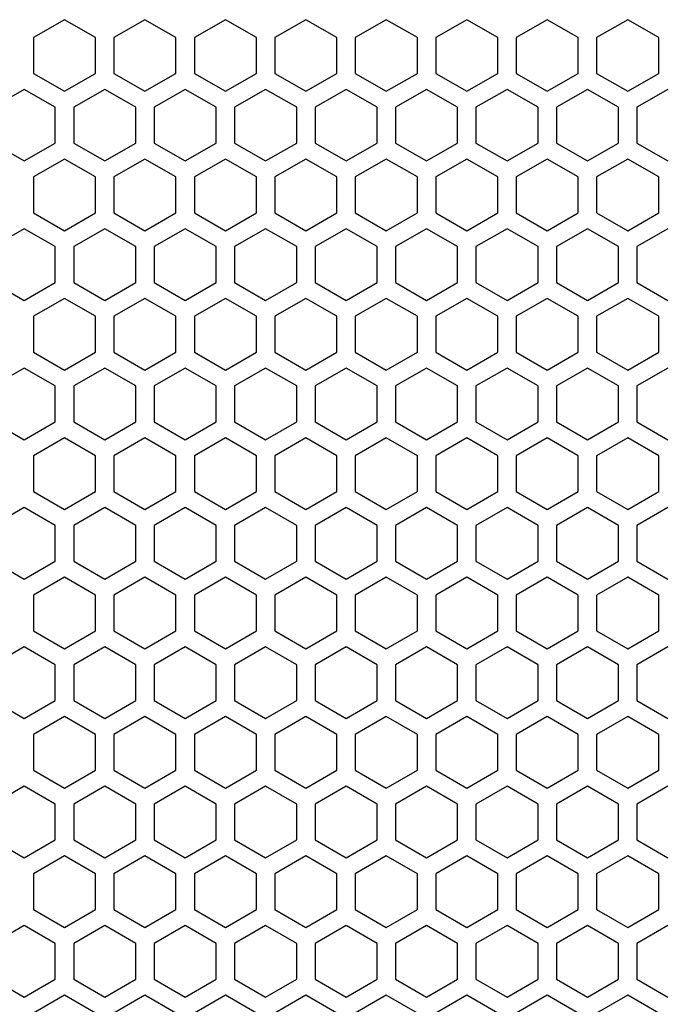
# Model space of a CAD drawing. Extents: x 0 to 841, y 0 to 594.
# Drawn here: x 443 to 460, y 271 to 296 of the extents above; entities that cross this region are included whole.
import ezdxf

# ---------------------------------------------------------------- set-up
doc = ezdxf.new("R2010")
doc.units = 0
doc.layers.get('0').update_dxf_attribs({"linetype": 'CONTINUOUS'})

msp = doc.modelspace()

# ---------------------------------------------------------------- linework, layer by layer
at = {"color": 7, "ltscale": 0.02295}
for p, q in [((444.525574, 296.348236), (443.73056, 295.889221)), ((445.320557, 295.889221), (444.525574, 296.348236)), ((446.587555, 296.348236), (445.792572, 295.889221)), ((447.382568, 295.889221), (446.587555, 296.348236)), ((448.649567, 296.348236), (447.854553, 295.889221)), ((449.44455, 295.889221), (448.649567, 296.348236)), ((450.711548, 296.348236), (449.916565, 295.889221)), ((451.506561, 295.889221), (450.711548, 296.348236)), ((452.77356, 296.348236), (451.978577, 295.889221)), ((453.568573, 295.889221), (452.77356, 296.348236)), ((454.835571, 296.348236), (454.040558, 295.889221)), ((455.630554, 295.889221), (454.835571, 296.348236)), ((456.897552, 296.348236), (456.10257, 295.889221)), ((457.692566, 295.889221), (456.897552, 296.348236)), ((458.959564, 296.348236), (458.164551, 295.889221)), ((459.754578, 295.889221), (458.959564, 296.348236)), ((443.73056, 294.971252), (444.525574, 294.512268)), ((446.587555, 294.512268), (447.382568, 294.971252)), ((447.854553, 294.971252), (448.649567, 294.512268)), ((450.711548, 294.512268), (451.506561, 294.971252)), ((452.77356, 294.512268), (453.568573, 294.971252)), ((454.040558, 294.971252), (454.835571, 294.512268)), ((456.897552, 294.512268), (457.692566, 294.971252)), ((458.164551, 294.971252), (458.959564, 294.512268)), ((458.959564, 294.512268), (459.754578, 294.971252)), ((443.494568, 294.5625), (442.699554, 294.103485)), ((444.289551, 294.103485), (443.494568, 294.5625)), ((445.556549, 294.5625), (444.761566, 294.103485)), ((446.351563, 294.103485), (445.556549, 294.5625)), ((447.618561, 294.5625), (446.823547, 294.103485)), ((448.413574, 294.103485), (447.618561, 294.5625)), ((449.680573, 294.5625), (448.885559, 294.103485)), ((450.475555, 294.103485), (449.680573, 294.5625)), ((451.742554, 294.5625), (450.947571, 294.103485)), ((452.537567, 294.103485), (451.742554, 294.5625)), ((453.804565, 294.5625), (453.009552, 294.103485)), ((454.599548, 294.103485), (453.804565, 294.5625)), ((455.866577, 294.5625), (455.071564, 294.103485)), ((456.66156, 294.103485), (455.866577, 294.5625)), ((457.928558, 294.5625), (457.133575, 294.103485)), ((458.723572, 294.103485), (457.928558, 294.5625)), ((459.99057, 294.5625), (459.195557, 294.103485)), ((444.289551, 293.185486), (444.289551, 294.103485)), ((444.761566, 294.103485), (444.761566, 293.185486)), ((446.351563, 293.185486), (446.351563, 294.103485)), ((446.823547, 294.103485), (446.823547, 293.185486)), ((448.413574, 293.185486), (448.413574, 294.103485)), ((448.885559, 294.103485), (448.885559, 293.185486)), ((450.475555, 293.185486), (450.475555, 294.103485)), ((450.947571, 294.103485), (450.947571, 293.185486)), ((452.537567, 293.185486), (452.537567, 294.103485)), ((453.009552, 294.103485), (453.009552, 293.185486)), ((454.599548, 293.185486), (454.599548, 294.103485)), ((455.071564, 294.103485), (455.071564, 293.185486)), ((456.66156, 293.185486), (456.66156, 294.103485)), ((457.133575, 294.103485), (457.133575, 293.185486)), ((458.723572, 293.185486), (458.723572, 294.103485)), ((459.195557, 294.103485), (459.195557, 293.185486)), ((442.699554, 293.185486), (443.494568, 292.726501)), ((445.556549, 292.726501), (446.351563, 293.185486)), ((446.823547, 293.185486), (447.618561, 292.726501)), ((447.618561, 292.726501), (448.413574, 293.185486)), ((448.885559, 293.185486), (449.680573, 292.726501)), ((451.742554, 292.726501), (452.537567, 293.185486)), ((453.009552, 293.185486), (453.804565, 292.726501)), ((455.071564, 293.185486), (455.866577, 292.726501)), ((457.928558, 292.726501), (458.723572, 293.185486)), ((459.195557, 293.185486), (459.99057, 292.726501)), ((444.525574, 292.776215), (443.73056, 292.31723)), ((447.382568, 292.31723), (446.587555, 292.776215)), ((448.649567, 292.776215), (447.854553, 292.31723)), ((451.506561, 292.31723), (450.711548, 292.776215)), ((453.568573, 292.31723), (452.77356, 292.776215)), ((454.835571, 292.776215), (454.040558, 292.31723)), ((457.692566, 292.31723), (456.897552, 292.776215)), ((458.959564, 292.776215), (458.164551, 292.31723)), ((459.754578, 292.31723), (458.959564, 292.776215)), ((443.73056, 292.31723), (443.73056, 291.399231)), ((445.320557, 291.399231), (445.320557, 292.31723)), ((445.792572, 292.31723), (445.792572, 291.399231)), ((447.382568, 291.399231), (447.382568, 292.31723)), ((447.854553, 292.31723), (447.854553, 291.399231)), ((449.44455, 291.399231), (449.44455, 292.31723)), ((449.916565, 292.31723), (449.916565, 291.399231)), ((451.506561, 291.399231), (451.506561, 292.31723)), ((451.978577, 292.31723), (451.978577, 291.399231)), ((453.568573, 291.399231), (453.568573, 292.31723)), ((454.040558, 292.31723), (454.040558, 291.399231)), ((455.630554, 291.399231), (455.630554, 292.31723)), ((456.10257, 292.31723), (456.10257, 291.399231)), ((457.692566, 291.399231), (457.692566, 292.31723)), ((458.164551, 292.31723), (458.164551, 291.399231)), ((459.754578, 291.399231), (459.754578, 292.31723)), ((443.73056, 291.399231), (444.525574, 290.940247)), ((446.587555, 290.940247), (447.382568, 291.399231)), ((447.854553, 291.399231), (448.649567, 290.940247)), ((450.711548, 290.940247), (451.506561, 291.399231)), ((452.77356, 290.940247), (453.568573, 291.399231)), ((454.040558, 291.399231), (454.835571, 290.940247)), ((456.897552, 290.940247), (457.692566, 291.399231)), ((458.164551, 291.399231), (458.959564, 290.940247)), ((458.959564, 290.940247), (459.754578, 291.399231)), ((443.494568, 290.990479), (442.699554, 290.531494)), ((446.351563, 290.531494), (445.556549, 290.990479)), ((447.618561, 290.990479), (446.823547, 290.531494)), ((448.413574, 290.531494), (447.618561, 290.990479)), ((449.680573, 290.990479), (448.885559, 290.531494)), ((452.537567, 290.531494), (451.742554, 290.990479)), ((453.804565, 290.990479), (453.009552, 290.531494)), ((455.866577, 290.990479), (455.071564, 290.531494)), ((458.723572, 290.531494), (457.928558, 290.990479)), ((459.99057, 290.990479), (459.195557, 290.531494)), ((444.289551, 289.613495), (444.289551, 290.531494)), ((444.761566, 290.531494), (444.761566, 289.613495)), ((446.351563, 289.613495), (446.351563, 290.531494)), ((446.823547, 290.531494), (446.823547, 289.613495)), ((448.413574, 289.613495), (448.413574, 290.531494)), ((448.885559, 290.531494), (448.885559, 289.613495)), ((450.475555, 289.613495), (450.475555, 290.531494)), ((450.947571, 290.531494), (450.947571, 289.613495)), ((452.537567, 289.613495), (452.537567, 290.531494)), ((453.009552, 290.531494), (453.009552, 289.613495)), ((454.599548, 289.613495), (454.599548, 290.531494)), ((455.071564, 290.531494), (455.071564, 289.613495)), ((456.66156, 289.613495), (456.66156, 290.531494)), ((457.133575, 290.531494), (457.133575, 289.613495)), ((458.723572, 289.613495), (458.723572, 290.531494)), ((459.195557, 290.531494), (459.195557, 289.613495)), ((442.699554, 289.613495), (443.494568, 289.15451)), ((445.556549, 289.15451), (446.351563, 289.613495)), ((446.823547, 289.613495), (447.618561, 289.15451)), ((447.618561, 289.15451), (448.413574, 289.613495)), ((448.885559, 289.613495), (449.680573, 289.15451)), ((451.742554, 289.15451), (452.537567, 289.613495)), ((453.009552, 289.613495), (453.804565, 289.15451)), ((455.071564, 289.613495), (455.866577, 289.15451)), ((457.928558, 289.15451), (458.723572, 289.613495)), ((459.195557, 289.613495), (459.99057, 289.15451)), ((444.525574, 289.204224), (443.73056, 288.745239)), ((447.382568, 288.745239), (446.587555, 289.204224)), ((448.649567, 289.204224), (447.854553, 288.745239)), ((451.506561, 288.745239), (450.711548, 289.204224)), ((453.568573, 288.745239), (452.77356, 289.204224)), ((454.835571, 289.204224), (454.040558, 288.745239)), ((457.692566, 288.745239), (456.897552, 289.204224)), ((458.959564, 289.204224), (458.164551, 288.745239)), ((459.754578, 288.745239), (458.959564, 289.204224)), ((443.73056, 288.745239), (443.73056, 287.82724)), ((445.320557, 287.82724), (445.320557, 288.745239)), ((445.792572, 288.745239), (445.792572, 287.82724)), ((447.382568, 287.82724), (447.382568, 288.745239)), ((447.854553, 288.745239), (447.854553, 287.82724)), ((449.44455, 287.82724), (449.44455, 288.745239)), ((449.916565, 288.745239), (449.916565, 287.82724)), ((451.506561, 287.82724), (451.506561, 288.745239)), ((451.978577, 288.745239), (451.978577, 287.82724)), ((453.568573, 287.82724), (453.568573, 288.745239)), ((454.040558, 288.745239), (454.040558, 287.82724)), ((455.630554, 287.82724), (455.630554, 288.745239)), ((456.10257, 288.745239), (456.10257, 287.82724)), ((457.692566, 287.82724), (457.692566, 288.745239)), ((458.164551, 288.745239), (458.164551, 287.82724)), ((459.754578, 287.82724), (459.754578, 288.745239)), ((443.73056, 287.82724), (444.525574, 287.368256)), ((446.587555, 287.368256), (447.382568, 287.82724)), ((447.854553, 287.82724), (448.649567, 287.368256)), ((450.711548, 287.368256), (451.506561, 287.82724)), ((452.77356, 287.368256), (453.568573, 287.82724)), ((454.040558, 287.82724), (454.835571, 287.368256)), ((456.897552, 287.368256), (457.692566, 287.82724)), ((458.164551, 287.82724), (458.959564, 287.368256)), ((458.959564, 287.368256), (459.754578, 287.82724)), ((443.494568, 287.418488), (442.699554, 286.959503)), ((446.351563, 286.959503), (445.556549, 287.418488)), ((447.618561, 287.418488), (446.823547, 286.959503)), ((448.413574, 286.959503), (447.618561, 287.418488)), ((449.680573, 287.418488), (448.885559, 286.959503)), ((452.537567, 286.959503), (451.742554, 287.418488)), ((453.804565, 287.418488), (453.009552, 286.959503)), ((455.866577, 287.418488), (455.071564, 286.959503)), ((458.723572, 286.959503), (457.928558, 287.418488)), ((459.99057, 287.418488), (459.195557, 286.959503)), ((444.289551, 286.041504), (444.289551, 286.959503)), ((444.761566, 286.959503), (444.761566, 286.041504)), ((446.351563, 286.041504), (446.351563, 286.959503)), ((446.823547, 286.959503), (446.823547, 286.041504)), ((448.413574, 286.041504), (448.413574, 286.959503)), ((448.885559, 286.959503), (448.885559, 286.041504)), ((450.475555, 286.041504), (450.475555, 286.959503)), ((450.947571, 286.959503), (450.947571, 286.041504)), ((452.537567, 286.041504), (452.537567, 286.959503)), ((453.009552, 286.959503), (453.009552, 286.041504)), ((454.599548, 286.041504), (454.599548, 286.959503)), ((455.071564, 286.959503), (455.071564, 286.041504)), ((456.66156, 286.041504), (456.66156, 286.959503)), ((457.133575, 286.959503), (457.133575, 286.041504)), ((458.723572, 286.041504), (458.723572, 286.959503)), ((459.195557, 286.959503), (459.195557, 286.041504)), ((442.699554, 286.041504), (443.494568, 285.58252)), ((445.556549, 285.58252), (446.351563, 286.041504)), ((446.823547, 286.041504), (447.618561, 285.58252)), ((447.618561, 285.58252), (448.413574, 286.041504)), ((448.885559, 286.041504), (449.680573, 285.58252)), ((451.742554, 285.58252), (452.537567, 286.041504)), ((453.009552, 286.041504), (453.804565, 285.58252)), ((455.071564, 286.041504), (455.866577, 285.58252)), ((457.928558, 285.58252), (458.723572, 286.041504)), ((459.195557, 286.041504), (459.99057, 285.58252)), ((444.525574, 285.632233), (443.73056, 285.173248)), ((447.382568, 285.173248), (446.587555, 285.632233)), ((448.649567, 285.632233), (447.854553, 285.173248)), ((451.506561, 285.173248), (450.711548, 285.632233)), ((453.568573, 285.173248), (452.77356, 285.632233)), ((454.835571, 285.632233), (454.040558, 285.173248)), ((457.692566, 285.173248), (456.897552, 285.632233)), ((458.959564, 285.632233), (458.164551, 285.173248)), ((459.754578, 285.173248), (458.959564, 285.632233)), ((443.73056, 285.173248), (443.73056, 284.255249)), ((445.320557, 284.255249), (445.320557, 285.173248)), ((445.792572, 285.173248), (445.792572, 284.255249)), ((447.382568, 284.255249), (447.382568, 285.173248)), ((447.854553, 285.173248), (447.854553, 284.255249)), ((449.44455, 284.255249), (449.44455, 285.173248)), ((449.916565, 285.173248), (449.916565, 284.255249)), ((451.506561, 284.255249), (451.506561, 285.173248)), ((451.978577, 285.173248), (451.978577, 284.255249)), ((453.568573, 284.255249), (453.568573, 285.173248)), ((454.040558, 285.173248), (454.040558, 284.255249)), ((455.630554, 284.255249), (455.630554, 285.173248)), ((456.10257, 285.173248), (456.10257, 284.255249)), ((457.692566, 284.255249), (457.692566, 285.173248)), ((458.164551, 285.173248), (458.164551, 284.255249)), ((459.754578, 284.255249), (459.754578, 285.173248)), ((443.73056, 284.255249), (444.525574, 283.796265)), ((446.587555, 283.796265), (447.382568, 284.255249)), ((447.854553, 284.255249), (448.649567, 283.796265)), ((450.711548, 283.796265), (451.506561, 284.255249)), ((452.77356, 283.796265), (453.568573, 284.255249)), ((454.040558, 284.255249), (454.835571, 283.796265)), ((456.897552, 283.796265), (457.692566, 284.255249)), ((458.164551, 284.255249), (458.959564, 283.796265)), ((458.959564, 283.796265), (459.754578, 284.255249)), ((443.494568, 283.846497), (442.699554, 283.387482)), ((444.289551, 283.387482), (443.494568, 283.846497)), ((445.556549, 283.846497), (444.761566, 283.387482)), ((446.351563, 283.387482), (445.556549, 283.846497)), ((447.618561, 283.846497), (446.823547, 283.387482)), ((448.413574, 283.387482), (447.618561, 283.846497)), ((449.680573, 283.846497), (448.885559, 283.387482)), ((450.475555, 283.387482), (449.680573, 283.846497)), ((451.742554, 283.846497), (450.947571, 283.387482)), ((452.537567, 283.387482), (451.742554, 283.846497)), ((453.804565, 283.846497), (453.009552, 283.387482)), ((454.599548, 283.387482), (453.804565, 283.846497)), ((455.866577, 283.846497), (455.071564, 283.387482)), ((456.66156, 283.387482), (455.866577, 283.846497)), ((457.928558, 283.846497), (457.133575, 283.387482)), ((458.723572, 283.387482), (457.928558, 283.846497)), ((459.99057, 283.846497), (459.195557, 283.387482)), ((442.699554, 282.469513), (443.494568, 282.010498)), ((443.494568, 282.010498), (444.289551, 282.469513)), ((444.761566, 282.469513), (445.556549, 282.010498)), ((445.556549, 282.010498), (446.351563, 282.469513)), ((446.823547, 282.469513), (447.618561, 282.010498)), ((447.618561, 282.010498), (448.413574, 282.469513)), ((448.885559, 282.469513), (449.680573, 282.010498)), ((449.680573, 282.010498), (450.475555, 282.469513)), ((450.947571, 282.469513), (451.742554, 282.010498)), ((451.742554, 282.010498), (452.537567, 282.469513)), ((453.009552, 282.469513), (453.804565, 282.010498)), ((453.804565, 282.010498), (454.599548, 282.469513)), ((455.071564, 282.469513), (455.866577, 282.010498)), ((455.866577, 282.010498), (456.66156, 282.469513)), ((457.133575, 282.469513), (457.928558, 282.010498)), ((457.928558, 282.010498), (458.723572, 282.469513)), ((459.195557, 282.469513), (459.99057, 282.010498)), ((444.525574, 282.060242), (443.73056, 281.601227)), ((445.320557, 281.601227), (444.525574, 282.060242)), ((446.587555, 282.060242), (445.792572, 281.601227)), ((447.382568, 281.601227), (446.587555, 282.060242)), ((448.649567, 282.060242), (447.854553, 281.601227)), ((449.44455, 281.601227), (448.649567, 282.060242)), ((450.711548, 282.060242), (449.916565, 281.601227)), ((451.506561, 281.601227), (450.711548, 282.060242)), ((452.77356, 282.060242), (451.978577, 281.601227)), ((453.568573, 281.601227), (452.77356, 282.060242)), ((454.835571, 282.060242), (454.040558, 281.601227)), ((455.630554, 281.601227), (454.835571, 282.060242)), ((456.897552, 282.060242), (456.10257, 281.601227)), ((457.692566, 281.601227), (456.897552, 282.060242)), ((458.959564, 282.060242), (458.164551, 281.601227)), ((459.754578, 281.601227), (458.959564, 282.060242)), ((443.73056, 280.683258), (444.525574, 280.224243)), ((444.525574, 280.224243), (445.320557, 280.683258)), ((445.792572, 280.683258), (446.587555, 280.224243)), ((446.587555, 280.224243), (447.382568, 280.683258)), ((447.854553, 280.683258), (448.649567, 280.224243)), ((448.649567, 280.224243), (449.44455, 280.683258)), ((449.916565, 280.683258), (450.711548, 280.224243)), ((450.711548, 280.224243), (451.506561, 280.683258)), ((451.978577, 280.683258), (452.77356, 280.224243)), ((452.77356, 280.224243), (453.568573, 280.683258)), ((454.040558, 280.683258), (454.835571, 280.224243)), ((454.835571, 280.224243), (455.630554, 280.683258)), ((456.10257, 280.683258), (456.897552, 280.224243)), ((456.897552, 280.224243), (457.692566, 280.683258)), ((458.164551, 280.683258), (458.959564, 280.224243)), ((458.959564, 280.224243), (459.754578, 280.683258)), ((443.494568, 280.274475), (442.699554, 279.815491)), ((446.351563, 279.815491), (445.556549, 280.274475)), ((447.618561, 280.274475), (446.823547, 279.815491)), ((448.413574, 279.815491), (447.618561, 280.274475)), ((449.680573, 280.274475), (448.885559, 279.815491)), ((452.537567, 279.815491), (451.742554, 280.274475)), ((453.804565, 280.274475), (453.009552, 279.815491)), ((455.866577, 280.274475), (455.071564, 279.815491)), ((458.723572, 279.815491), (457.928558, 280.274475)), ((459.99057, 280.274475), (459.195557, 279.815491)), ((442.699554, 278.897522), (443.494568, 278.438507)), ((443.494568, 278.438507), (444.289551, 278.897522)), ((444.761566, 278.897522), (445.556549, 278.438507)), ((445.556549, 278.438507), (446.351563, 278.897522)), ((446.823547, 278.897522), (447.618561, 278.438507)), ((447.618561, 278.438507), (448.413574, 278.897522)), ((448.885559, 278.897522), (449.680573, 278.438507)), ((449.680573, 278.438507), (450.475555, 278.897522)), ((450.947571, 278.897522), (451.742554, 278.438507)), ((451.742554, 278.438507), (452.537567, 278.897522)), ((453.009552, 278.897522), (453.804565, 278.438507)), ((453.804565, 278.438507), (454.599548, 278.897522)), ((455.071564, 278.897522), (455.866577, 278.438507)), ((455.866577, 278.438507), (456.66156, 278.897522)), ((457.133575, 278.897522), (457.928558, 278.438507)), ((457.928558, 278.438507), (458.723572, 278.897522)), ((459.195557, 278.897522), (459.99057, 278.438507)), ((444.525574, 278.48822), (443.73056, 278.029236)), ((447.382568, 278.029236), (446.587555, 278.48822)), ((448.649567, 278.48822), (447.854553, 278.029236)), ((451.506561, 278.029236), (450.711548, 278.48822)), ((453.568573, 278.029236), (452.77356, 278.48822)), ((454.835571, 278.48822), (454.040558, 278.029236)), ((457.692566, 278.029236), (456.897552, 278.48822)), ((458.959564, 278.48822), (458.164551, 278.029236)), ((459.754578, 278.029236), (458.959564, 278.48822)), ((443.73056, 277.111267), (444.525574, 276.652252)), ((444.525574, 276.652252), (445.320557, 277.111267)), ((445.792572, 277.111267), (446.587555, 276.652252)), ((446.587555, 276.652252), (447.382568, 277.111267)), ((447.854553, 277.111267), (448.649567, 276.652252)), ((448.649567, 276.652252), (449.44455, 277.111267)), ((449.916565, 277.111267), (450.711548, 276.652252)), ((450.711548, 276.652252), (451.506561, 277.111267)), ((451.978577, 277.111267), (452.77356, 276.652252)), ((452.77356, 276.652252), (453.568573, 277.111267)), ((454.040558, 277.111267), (454.835571, 276.652252)), ((454.835571, 276.652252), (455.630554, 277.111267)), ((456.10257, 277.111267), (456.897552, 276.652252)), ((456.897552, 276.652252), (457.692566, 277.111267)), ((458.164551, 277.111267), (458.959564, 276.652252)), ((458.959564, 276.652252), (459.754578, 277.111267)), ((443.494568, 276.702484), (442.699554, 276.2435)), ((446.351563, 276.2435), (445.556549, 276.702484)), ((447.618561, 276.702484), (446.823547, 276.2435)), ((448.413574, 276.2435), (447.618561, 276.702484)), ((449.680573, 276.702484), (448.885559, 276.2435)), ((452.537567, 276.2435), (451.742554, 276.702484)), ((453.804565, 276.702484), (453.009552, 276.2435)), ((455.866577, 276.702484), (455.071564, 276.2435)), ((458.723572, 276.2435), (457.928558, 276.702484)), ((459.99057, 276.702484), (459.195557, 276.2435)), ((444.289551, 275.3255), (444.289551, 276.2435)), ((444.761566, 276.2435), (444.761566, 275.3255)), ((446.351563, 275.3255), (446.351563, 276.2435)), ((446.823547, 276.2435), (446.823547, 275.3255)), ((448.413574, 275.3255), (448.413574, 276.2435)), ((448.885559, 276.2435), (448.885559, 275.3255)), ((450.475555, 275.3255), (450.475555, 276.2435)), ((450.947571, 276.2435), (450.947571, 275.3255)), ((452.537567, 275.3255), (452.537567, 276.2435)), ((453.009552, 276.2435), (453.009552, 275.3255)), ((454.599548, 275.3255), (454.599548, 276.2435)), ((455.071564, 276.2435), (455.071564, 275.3255)), ((456.66156, 275.3255), (456.66156, 276.2435)), ((457.133575, 276.2435), (457.133575, 275.3255)), ((458.723572, 275.3255), (458.723572, 276.2435)), ((459.195557, 276.2435), (459.195557, 275.3255)), ((442.699554, 275.3255), (443.494568, 274.866516)), ((445.556549, 274.866516), (446.351563, 275.3255)), ((446.823547, 275.3255), (447.618561, 274.866516)), ((447.618561, 274.866516), (448.413574, 275.3255)), ((448.885559, 275.3255), (449.680573, 274.866516)), ((451.742554, 274.866516), (452.537567, 275.3255)), ((453.009552, 275.3255), (453.804565, 274.866516)), ((455.071564, 275.3255), (455.866577, 274.866516)), ((457.928558, 274.866516), (458.723572, 275.3255)), ((459.195557, 275.3255), (459.99057, 274.866516)), ((444.525574, 274.916229), (443.73056, 274.457245)), ((447.382568, 274.457245), (446.587555, 274.916229)), ((448.649567, 274.916229), (447.854553, 274.457245)), ((451.506561, 274.457245), (450.711548, 274.916229)), ((453.568573, 274.457245), (452.77356, 274.916229)), ((454.835571, 274.916229), (454.040558, 274.457245)), ((457.692566, 274.457245), (456.897552, 274.916229)), ((458.959564, 274.916229), (458.164551, 274.457245)), ((459.754578, 274.457245), (458.959564, 274.916229)), ((443.73056, 274.457245), (443.73056, 273.539246)), ((445.320557, 273.539246), (445.320557, 274.457245)), ((445.792572, 274.457245), (445.792572, 273.539246)), ((447.382568, 273.539246), (447.382568, 274.457245)), ((447.854553, 274.457245), (447.854553, 273.539246)), ((449.44455, 273.539246), (449.44455, 274.457245)), ((449.916565, 274.457245), (449.916565, 273.539246)), ((451.506561, 273.539246), (451.506561, 274.457245)), ((451.978577, 274.457245), (451.978577, 273.539246)), ((453.568573, 273.539246), (453.568573, 274.457245)), ((454.040558, 274.457245), (454.040558, 273.539246)), ((455.630554, 273.539246), (455.630554, 274.457245)), ((456.10257, 274.457245), (456.10257, 273.539246)), ((457.692566, 273.539246), (457.692566, 274.457245)), ((458.164551, 274.457245), (458.164551, 273.539246)), ((459.754578, 273.539246), (459.754578, 274.457245)), ((443.73056, 273.539246), (444.525574, 273.080261)), ((446.587555, 273.080261), (447.382568, 273.539246)), ((447.854553, 273.539246), (448.649567, 273.080261)), ((450.711548, 273.080261), (451.506561, 273.539246)), ((452.77356, 273.080261), (453.568573, 273.539246)), ((454.040558, 273.539246), (454.835571, 273.080261)), ((456.897552, 273.080261), (457.692566, 273.539246)), ((458.164551, 273.539246), (458.959564, 273.080261)), ((458.959564, 273.080261), (459.754578, 273.539246)), ((443.494568, 273.130493), (442.699554, 272.671509)), ((446.351563, 272.671509), (445.556549, 273.130493)), ((447.618561, 273.130493), (446.823547, 272.671509)), ((448.413574, 272.671509), (447.618561, 273.130493)), ((449.680573, 273.130493), (448.885559, 272.671509)), ((452.537567, 272.671509), (451.742554, 273.130493)), ((453.804565, 273.130493), (453.009552, 272.671509)), ((455.866577, 273.130493), (455.071564, 272.671509)), ((458.723572, 272.671509), (457.928558, 273.130493)), ((459.99057, 273.130493), (459.195557, 272.671509)), ((444.289551, 271.75351), (444.289551, 272.671509)), ((444.761566, 272.671509), (444.761566, 271.75351)), ((446.351563, 271.75351), (446.351563, 272.671509)), ((446.823547, 272.671509), (446.823547, 271.75351)), ((448.413574, 271.75351), (448.413574, 272.671509)), ((448.885559, 272.671509), (448.885559, 271.75351)), ((450.475555, 271.75351), (450.475555, 272.671509)), ((450.947571, 272.671509), (450.947571, 271.75351)), ((452.537567, 271.75351), (452.537567, 272.671509)), ((453.009552, 272.671509), (453.009552, 271.75351)), ((454.599548, 271.75351), (454.599548, 272.671509)), ((455.071564, 272.671509), (455.071564, 271.75351)), ((456.66156, 271.75351), (456.66156, 272.671509)), ((457.133575, 272.671509), (457.133575, 271.75351)), ((458.723572, 271.75351), (458.723572, 272.671509)), ((459.195557, 272.671509), (459.195557, 271.75351)), ((442.699554, 271.75351), (443.494568, 271.294495)), ((443.494568, 271.294495), (444.289551, 271.75351)), ((444.761566, 271.75351), (445.556549, 271.294495)), ((445.556549, 271.294495), (446.351563, 271.75351)), ((446.823547, 271.75351), (447.618561, 271.294495)), ((447.618561, 271.294495), (448.413574, 271.75351)), ((448.885559, 271.75351), (449.680573, 271.294495)), ((449.680573, 271.294495), (450.475555, 271.75351)), ((450.947571, 271.75351), (451.742554, 271.294495)), ((451.742554, 271.294495), (452.537567, 271.75351)), ((453.009552, 271.75351), (453.804565, 271.294495)), ((453.804565, 271.294495), (454.599548, 271.75351)), ((455.071564, 271.75351), (455.866577, 271.294495)), ((455.866577, 271.294495), (456.66156, 271.75351)), ((457.133575, 271.75351), (457.928558, 271.294495)), ((457.928558, 271.294495), (458.723572, 271.75351)), ((459.195557, 271.75351), (459.99057, 271.294495)), ((444.525574, 271.344238), (443.73056, 270.885254)), ((447.382568, 270.885254), (446.587555, 271.344238)), ((448.649567, 271.344238), (447.854553, 270.885254)), ((451.506561, 270.885254), (450.711548, 271.344238)), ((453.568573, 270.885254), (452.77356, 271.344238)), ((454.835571, 271.344238), (454.040558, 270.885254)), ((457.692566, 270.885254), (456.897552, 271.344238)), ((458.959564, 271.344238), (458.164551, 270.885254)), ((459.754578, 270.885254), (458.959564, 271.344238))]:
    msp.add_line(p, q, dxfattribs=at)
at = {"color": 7, "ltscale": 0.022949}
for p, q in [((443.73056, 295.889221), (443.73056, 294.971252)), ((445.320557, 294.971252), (445.320557, 295.889221)), ((445.792572, 295.889221), (445.792572, 294.971252)), ((447.382568, 294.971252), (447.382568, 295.889221)), ((447.854553, 295.889221), (447.854553, 294.971252)), ((449.44455, 294.971252), (449.44455, 295.889221)), ((449.916565, 295.889221), (449.916565, 294.971252)), ((451.506561, 294.971252), (451.506561, 295.889221)), ((451.978577, 295.889221), (451.978577, 294.971252)), ((453.568573, 294.971252), (453.568573, 295.889221)), ((454.040558, 295.889221), (454.040558, 294.971252)), ((455.630554, 294.971252), (455.630554, 295.889221)), ((456.10257, 295.889221), (456.10257, 294.971252)), ((457.692566, 294.971252), (457.692566, 295.889221)), ((458.164551, 295.889221), (458.164551, 294.971252)), ((459.754578, 294.971252), (459.754578, 295.889221)), ((444.525574, 294.512268), (445.320557, 294.971252)), ((445.792572, 294.971252), (446.587555, 294.512268)), ((448.649567, 294.512268), (449.44455, 294.971252)), ((449.916565, 294.971252), (450.711548, 294.512268)), ((451.978577, 294.971252), (452.77356, 294.512268)), ((454.835571, 294.512268), (455.630554, 294.971252)), ((456.10257, 294.971252), (456.897552, 294.512268)), ((443.494568, 292.726501), (444.289551, 293.185486)), ((444.761566, 293.185486), (445.556549, 292.726501)), ((449.680573, 292.726501), (450.475555, 293.185486)), ((450.947571, 293.185486), (451.742554, 292.726501)), ((453.804565, 292.726501), (454.599548, 293.185486)), ((455.866577, 292.726501), (456.66156, 293.185486)), ((457.133575, 293.185486), (457.928558, 292.726501)), ((445.320557, 292.31723), (444.525574, 292.776215)), ((446.587555, 292.776215), (445.792572, 292.31723)), ((449.44455, 292.31723), (448.649567, 292.776215)), ((450.711548, 292.776215), (449.916565, 292.31723)), ((452.77356, 292.776215), (451.978577, 292.31723)), ((455.630554, 292.31723), (454.835571, 292.776215)), ((456.897552, 292.776215), (456.10257, 292.31723)), ((444.525574, 290.940247), (445.320557, 291.399231)), ((445.792572, 291.399231), (446.587555, 290.940247)), ((448.649567, 290.940247), (449.44455, 291.399231)), ((449.916565, 291.399231), (450.711548, 290.940247)), ((451.978577, 291.399231), (452.77356, 290.940247)), ((454.835571, 290.940247), (455.630554, 291.399231)), ((456.10257, 291.399231), (456.897552, 290.940247)), ((444.289551, 290.531494), (443.494568, 290.990479)), ((445.556549, 290.990479), (444.761566, 290.531494)), ((450.475555, 290.531494), (449.680573, 290.990479)), ((451.742554, 290.990479), (450.947571, 290.531494)), ((454.599548, 290.531494), (453.804565, 290.990479)), ((456.66156, 290.531494), (455.866577, 290.990479)), ((457.928558, 290.990479), (457.133575, 290.531494)), ((443.494568, 289.15451), (444.289551, 289.613495)), ((444.761566, 289.613495), (445.556549, 289.15451)), ((449.680573, 289.15451), (450.475555, 289.613495)), ((450.947571, 289.613495), (451.742554, 289.15451)), ((453.804565, 289.15451), (454.599548, 289.613495)), ((455.866577, 289.15451), (456.66156, 289.613495)), ((457.133575, 289.613495), (457.928558, 289.15451)), ((445.320557, 288.745239), (444.525574, 289.204224)), ((446.587555, 289.204224), (445.792572, 288.745239)), ((449.44455, 288.745239), (448.649567, 289.204224)), ((450.711548, 289.204224), (449.916565, 288.745239)), ((452.77356, 289.204224), (451.978577, 288.745239)), ((455.630554, 288.745239), (454.835571, 289.204224)), ((456.897552, 289.204224), (456.10257, 288.745239)), ((444.525574, 287.368256), (445.320557, 287.82724)), ((445.792572, 287.82724), (446.587555, 287.368256)), ((448.649567, 287.368256), (449.44455, 287.82724)), ((449.916565, 287.82724), (450.711548, 287.368256)), ((451.978577, 287.82724), (452.77356, 287.368256)), ((454.835571, 287.368256), (455.630554, 287.82724)), ((456.10257, 287.82724), (456.897552, 287.368256)), ((444.289551, 286.959503), (443.494568, 287.418488)), ((445.556549, 287.418488), (444.761566, 286.959503)), ((450.475555, 286.959503), (449.680573, 287.418488)), ((451.742554, 287.418488), (450.947571, 286.959503)), ((454.599548, 286.959503), (453.804565, 287.418488)), ((456.66156, 286.959503), (455.866577, 287.418488)), ((457.928558, 287.418488), (457.133575, 286.959503)), ((443.494568, 285.58252), (444.289551, 286.041504)), ((444.761566, 286.041504), (445.556549, 285.58252)), ((449.680573, 285.58252), (450.475555, 286.041504)), ((450.947571, 286.041504), (451.742554, 285.58252)), ((453.804565, 285.58252), (454.599548, 286.041504)), ((455.866577, 285.58252), (456.66156, 286.041504)), ((457.133575, 286.041504), (457.928558, 285.58252)), ((445.320557, 285.173248), (444.525574, 285.632233)), ((446.587555, 285.632233), (445.792572, 285.173248)), ((449.44455, 285.173248), (448.649567, 285.632233)), ((450.711548, 285.632233), (449.916565, 285.173248)), ((452.77356, 285.632233), (451.978577, 285.173248)), ((455.630554, 285.173248), (454.835571, 285.632233)), ((456.897552, 285.632233), (456.10257, 285.173248)), ((444.525574, 283.796265), (445.320557, 284.255249)), ((445.792572, 284.255249), (446.587555, 283.796265)), ((448.649567, 283.796265), (449.44455, 284.255249)), ((449.916565, 284.255249), (450.711548, 283.796265)), ((451.978577, 284.255249), (452.77356, 283.796265)), ((454.835571, 283.796265), (455.630554, 284.255249)), ((456.10257, 284.255249), (456.897552, 283.796265)), ((444.289551, 282.469513), (444.289551, 283.387482)), ((444.761566, 283.387482), (444.761566, 282.469513)), ((446.351563, 282.469513), (446.351563, 283.387482)), ((446.823547, 283.387482), (446.823547, 282.469513)), ((448.413574, 282.469513), (448.413574, 283.387482)), ((448.885559, 283.387482), (448.885559, 282.469513)), ((450.475555, 282.469513), (450.475555, 283.387482)), ((450.947571, 283.387482), (450.947571, 282.469513)), ((452.537567, 282.469513), (452.537567, 283.387482)), ((453.009552, 283.387482), (453.009552, 282.469513)), ((454.599548, 282.469513), (454.599548, 283.387482)), ((455.071564, 283.387482), (455.071564, 282.469513)), ((456.66156, 282.469513), (456.66156, 283.387482)), ((457.133575, 283.387482), (457.133575, 282.469513)), ((458.723572, 282.469513), (458.723572, 283.387482)), ((459.195557, 283.387482), (459.195557, 282.469513)), ((443.73056, 281.601227), (443.73056, 280.683258)), ((445.320557, 280.683258), (445.320557, 281.601227)), ((445.792572, 281.601227), (445.792572, 280.683258)), ((447.382568, 280.683258), (447.382568, 281.601227)), ((447.854553, 281.601227), (447.854553, 280.683258)), ((449.44455, 280.683258), (449.44455, 281.601227)), ((449.916565, 281.601227), (449.916565, 280.683258)), ((451.506561, 280.683258), (451.506561, 281.601227)), ((451.978577, 281.601227), (451.978577, 280.683258)), ((453.568573, 280.683258), (453.568573, 281.601227)), ((454.040558, 281.601227), (454.040558, 280.683258)), ((455.630554, 280.683258), (455.630554, 281.601227)), ((456.10257, 281.601227), (456.10257, 280.683258)), ((457.692566, 280.683258), (457.692566, 281.601227)), ((458.164551, 281.601227), (458.164551, 280.683258)), ((459.754578, 280.683258), (459.754578, 281.601227)), ((444.289551, 279.815491), (443.494568, 280.274475)), ((445.556549, 280.274475), (444.761566, 279.815491)), ((450.475555, 279.815491), (449.680573, 280.274475)), ((451.742554, 280.274475), (450.947571, 279.815491)), ((454.599548, 279.815491), (453.804565, 280.274475)), ((456.66156, 279.815491), (455.866577, 280.274475)), ((457.928558, 280.274475), (457.133575, 279.815491)), ((444.289551, 278.897522), (444.289551, 279.815491)), ((444.761566, 279.815491), (444.761566, 278.897522)), ((446.351563, 278.897522), (446.351563, 279.815491)), ((446.823547, 279.815491), (446.823547, 278.897522)), ((448.413574, 278.897522), (448.413574, 279.815491)), ((448.885559, 279.815491), (448.885559, 278.897522)), ((450.475555, 278.897522), (450.475555, 279.815491)), ((450.947571, 279.815491), (450.947571, 278.897522)), ((452.537567, 278.897522), (452.537567, 279.815491)), ((453.009552, 279.815491), (453.009552, 278.897522)), ((454.599548, 278.897522), (454.599548, 279.815491)), ((455.071564, 279.815491), (455.071564, 278.897522)), ((456.66156, 278.897522), (456.66156, 279.815491)), ((457.133575, 279.815491), (457.133575, 278.897522)), ((458.723572, 278.897522), (458.723572, 279.815491)), ((459.195557, 279.815491), (459.195557, 278.897522)), ((445.320557, 278.029236), (444.525574, 278.48822)), ((446.587555, 278.48822), (445.792572, 278.029236)), ((449.44455, 278.029236), (448.649567, 278.48822)), ((450.711548, 278.48822), (449.916565, 278.029236)), ((452.77356, 278.48822), (451.978577, 278.029236)), ((455.630554, 278.029236), (454.835571, 278.48822)), ((456.897552, 278.48822), (456.10257, 278.029236)), ((443.73056, 278.029236), (443.73056, 277.111267)), ((445.320557, 277.111267), (445.320557, 278.029236)), ((445.792572, 278.029236), (445.792572, 277.111267)), ((447.382568, 277.111267), (447.382568, 278.029236)), ((447.854553, 278.029236), (447.854553, 277.111267)), ((449.44455, 277.111267), (449.44455, 278.029236)), ((449.916565, 278.029236), (449.916565, 277.111267)), ((451.506561, 277.111267), (451.506561, 278.029236)), ((451.978577, 278.029236), (451.978577, 277.111267)), ((453.568573, 277.111267), (453.568573, 278.029236)), ((454.040558, 278.029236), (454.040558, 277.111267)), ((455.630554, 277.111267), (455.630554, 278.029236)), ((456.10257, 278.029236), (456.10257, 277.111267)), ((457.692566, 277.111267), (457.692566, 278.029236)), ((458.164551, 278.029236), (458.164551, 277.111267)), ((459.754578, 277.111267), (459.754578, 278.029236)), ((444.289551, 276.2435), (443.494568, 276.702484)), ((445.556549, 276.702484), (444.761566, 276.2435)), ((450.475555, 276.2435), (449.680573, 276.702484)), ((451.742554, 276.702484), (450.947571, 276.2435)), ((454.599548, 276.2435), (453.804565, 276.702484)), ((456.66156, 276.2435), (455.866577, 276.702484)), ((457.928558, 276.702484), (457.133575, 276.2435)), ((443.494568, 274.866516), (444.289551, 275.3255)), ((444.761566, 275.3255), (445.556549, 274.866516)), ((449.680573, 274.866516), (450.475555, 275.3255)), ((450.947571, 275.3255), (451.742554, 274.866516)), ((453.804565, 274.866516), (454.599548, 275.3255)), ((455.866577, 274.866516), (456.66156, 275.3255)), ((457.133575, 275.3255), (457.928558, 274.866516)), ((445.320557, 274.457245), (444.525574, 274.916229)), ((446.587555, 274.916229), (445.792572, 274.457245)), ((449.44455, 274.457245), (448.649567, 274.916229)), ((450.711548, 274.916229), (449.916565, 274.457245)), ((452.77356, 274.916229), (451.978577, 274.457245)), ((455.630554, 274.457245), (454.835571, 274.916229)), ((456.897552, 274.916229), (456.10257, 274.457245)), ((444.525574, 273.080261), (445.320557, 273.539246)), ((445.792572, 273.539246), (446.587555, 273.080261)), ((448.649567, 273.080261), (449.44455, 273.539246)), ((449.916565, 273.539246), (450.711548, 273.080261)), ((451.978577, 273.539246), (452.77356, 273.080261)), ((454.835571, 273.080261), (455.630554, 273.539246)), ((456.10257, 273.539246), (456.897552, 273.080261)), ((444.289551, 272.671509), (443.494568, 273.130493)), ((445.556549, 273.130493), (444.761566, 272.671509)), ((450.475555, 272.671509), (449.680573, 273.130493)), ((451.742554, 273.130493), (450.947571, 272.671509)), ((454.599548, 272.671509), (453.804565, 273.130493)), ((456.66156, 272.671509), (455.866577, 273.130493)), ((457.928558, 273.130493), (457.133575, 272.671509)), ((445.320557, 270.885254), (444.525574, 271.344238)), ((446.587555, 271.344238), (445.792572, 270.885254)), ((449.44455, 270.885254), (448.649567, 271.344238)), ((450.711548, 271.344238), (449.916565, 270.885254)), ((452.77356, 271.344238), (451.978577, 270.885254)), ((455.630554, 270.885254), (454.835571, 271.344238)), ((456.897552, 271.344238), (456.10257, 270.885254))]:
    msp.add_line(p, q, dxfattribs=at)

doc.saveas('drawing.dxf')
